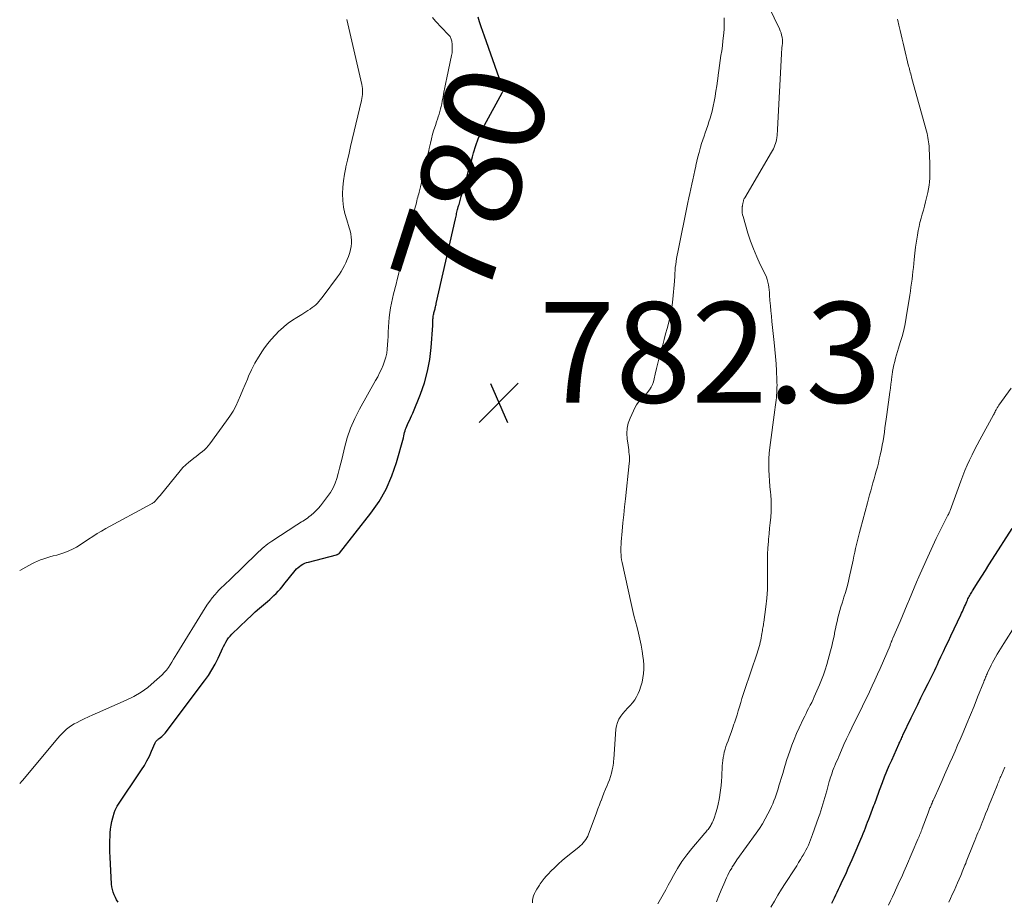
# Model space of a CAD drawing. Units: feet. Extents: x 1905000 to 1910049, y 505000 to 510014.
# Drawn here: x 1905000 to 1905196, y 506780 to 506956 of the extents above; entities that cross this region are included whole.
import ezdxf
from ezdxf.enums import TextEntityAlignment as Align

# ---------------------------------------------------------------- set-up
doc = ezdxf.new("R2010")
doc.units = ezdxf.units.FT
doc.header["$LTSCALE"] = 100
doc.header["$MEASUREMENT"] = 0
for name, color, linetype, lineweight in [('CONTOUR INDEX', 32, 'Continuous', 25), ('CONTOUR INDEX LABEL', 7, 'Continuous', 15), ('CONTOUR INTERMEDIATE', 40, 'Continuous', 15), ('SPOT ELEVATION', 7, 'Continuous', 15)]:
    doc.layers.add(name, color=color, linetype=linetype, lineweight=lineweight)
doc.styles.add('slant', font='romans.shx', dxfattribs={"oblique": 14.999978})

# ---------------------------------------------------------------- blocks, each defined once
blk = doc.blocks.new('SPOT')
at = {"layer": 'SPOT ELEVATION', "lineweight": 25}
for p, q in [((-3.95, -3.95), (3.86, 3.85)), ((-1.67, 3.81), (1.74, -3.97))]:
    blk.add_line(p, q, dxfattribs=at)

msp = doc.modelspace()

# ---------------------------------------------------------------- linework, layer by layer
at = {"layer": 'CONTOUR INDEX', "flags": 128}
for points, elevation in [([(1905019.6, 506780.33), (1905019.29, 506780.79), (1905019.03, 506781.27), (1905018.79, 506781.77), (1905018.6, 506782.3), (1905018.45, 506782.83), (1905018.35, 506783.37), (1905018.29, 506783.92), (1905017.97, 506789.24), (1905017.92, 506790.31), (1905017.9, 506791.37), (1905017.92, 506792.44), (1905017.97, 506793.51), (1905018.01, 506794.11), (1905018.08, 506794.87), (1905018.18, 506795.63), (1905018.34, 506796.37), (1905018.53, 506797.12), (1905018.86, 506798.3), (1905018.91, 506798.45), (1905018.97, 506798.59), (1905019.03, 506798.73), (1905019.1, 506798.86), (1905019.18, 506799), (1905019.26, 506799.13), (1905019.34, 506799.26), (1905019.42, 506799.39), (1905024.25, 506806.64), (1905024.8, 506807.53), (1905025.32, 506808.44), (1905025.79, 506809.37), (1905026.23, 506810.33), (1905026.92, 506811.98), (1905026.99, 506812.12), (1905027.07, 506812.24), (1905027.17, 506812.36), (1905027.28, 506812.47), (1905027.4, 506812.57), (1905027.52, 506812.67), (1905027.64, 506812.77), (1905027.77, 506812.86), (1905028.02, 506813.06), (1905028.27, 506813.26), (1905028.5, 506813.47), (1905028.71, 506813.7), (1905028.91, 506813.94), (1905036.78, 506824.32), (1905037.54, 506825.39), (1905038.24, 506826.49), (1905038.87, 506827.63), (1905039.45, 506828.81), (1905040.12, 506830.31), (1905040.33, 506830.75), (1905040.55, 506831.19), (1905040.78, 506831.63), (1905041.02, 506832.05), (1905041.28, 506832.47), (1905041.56, 506832.86), (1905041.88, 506833.23), (1905042.21, 506833.58), (1905045.27, 506836.53), (1905046.07, 506837.28), (1905046.87, 506838.02), (1905047.69, 506838.75), (1905048.51, 506839.46), (1905049.29, 506840.12), (1905049.73, 506840.5), (1905050.16, 506840.9), (1905050.58, 506841.3), (1905051, 506841.72), (1905051.4, 506842.15), (1905051.79, 506842.58), (1905052.18, 506843.02), (1905052.55, 506843.47), (1905054.83, 506846.27), (1905055.09, 506846.57), (1905055.37, 506846.85), (1905055.68, 506847.1), (1905056, 506847.33), (1905056.34, 506847.53), (1905056.7, 506847.71), (1905057.07, 506847.85), (1905057.45, 506847.96), (1905063.05, 506849.4), (1905063.13, 506849.42), (1905063.21, 506849.45), (1905063.3, 506849.49), (1905063.38, 506849.52), (1905063.45, 506849.57), (1905063.52, 506849.62), (1905063.58, 506849.68), (1905063.64, 506849.74), (1905069.86, 506857.66), (1905071.49, 506860.01), (1905072.92, 506862.46), (1905074.05, 506865.07), (1905074.97, 506867.77), (1905076.33, 506872.68), (1905076.42, 506873.02), (1905076.5, 506873.35), (1905076.58, 506873.68), (1905076.66, 506874.02), (1905076.75, 506874.35), (1905076.85, 506874.67), (1905076.98, 506874.99), (1905077.13, 506875.3), (1905077.29, 506875.62), (1905077.53, 506876.09), (1905077.76, 506876.57), (1905077.97, 506877.05), (1905078.18, 506877.53), (1905079.7, 506881.32), (1905080.5, 506883.59), (1905081.15, 506885.9), (1905081.57, 506888.25), (1905081.85, 506890.64), (1905082.16, 506894.98), (1905082.17, 506895.23), (1905082.18, 506895.48), (1905082.19, 506895.73), (1905082.2, 506895.97), (1905082.2, 506896.06), (1905082.21, 506896.26), (1905082.23, 506896.47), (1905082.25, 506896.67), (1905082.28, 506896.87), (1905082.32, 506897.08), (1905082.37, 506897.28), (1905082.41, 506897.48), (1905082.46, 506897.68), (1905082.52, 506897.89), (1905082.57, 506898.1), (1905082.62, 506898.3), (1905082.67, 506898.51), (1905082.72, 506898.73), (1905082.77, 506898.94), (1905082.82, 506899.15), (1905082.87, 506899.36), (1905086.68, 506916.22), (1905086.74, 506916.48), (1905086.8, 506916.73), (1905086.86, 506916.99), (1905086.92, 506917.25), (1905086.98, 506917.51), (1905087.05, 506917.76), (1905087.11, 506918.02), (1905087.17, 506918.28), (1905087.24, 506918.55), (1905087.31, 506918.81), (1905087.39, 506919.07), (1905087.46, 506919.33), (1905087.85, 506920.65), (1905088.12, 506921.57), (1905088.38, 506922.49), (1905088.65, 506923.41), (1905088.91, 506924.33), (1905088.95, 506924.5), (1905089.24, 506925.51), (1905089.52, 506926.51), (1905089.79, 506927.52), (1905090.07, 506928.53), (1905090.29, 506929.35), (1905090.72, 506930.75), (1905091.21, 506932.13), (1905091.8, 506933.47), (1905092.45, 506934.79), (1905095.95, 506941.26), (1905096.01, 506941.38), (1905096.08, 506941.5), (1905096.15, 506941.61), (1905096.23, 506941.73), (1905096.35, 506941.92), (1905096.36, 506941.94), (1905096.37, 506941.96), (1905096.37, 506941.98), (1905096.38, 506942.01), (1905096.38, 506942.1), (1905096.38, 506942.13), (1905096.37, 506942.15), (1905096.37, 506942.17), (1905096.36, 506942.19), (1905096.02, 506942.83), (1905095.84, 506943.18), (1905095.68, 506943.53), (1905095.53, 506943.89), (1905095.39, 506944.25), (1905092.43, 506952.52), (1905092.1, 506953.46), (1905091.79, 506954.4), (1905091.48, 506955.34), (1905091.19, 506956.29)], 780), ([(1905161.55, 506780.1), (1905161.83, 506780.65), (1905162.1, 506781.21), (1905162.38, 506781.77), (1905162.64, 506782.33), (1905162.91, 506782.89), (1905163.17, 506783.46), (1905163.43, 506784.02), (1905164.44, 506786.22), (1905164.83, 506787.09), (1905165.22, 506787.96), (1905165.6, 506788.83), (1905165.98, 506789.71), (1905167.34, 506792.87), (1905167.57, 506793.43), (1905167.8, 506793.99), (1905168.02, 506794.55), (1905168.24, 506795.12), (1905168.46, 506795.68), (1905168.67, 506796.25), (1905168.89, 506796.82), (1905169.11, 506797.38), (1905169.94, 506799.56), (1905170.08, 506799.94), (1905170.22, 506800.31), (1905170.37, 506800.69), (1905170.5, 506801.07), (1905170.64, 506801.45), (1905170.78, 506801.82), (1905170.92, 506802.2), (1905171.06, 506802.58), (1905171.62, 506804.1), (1905172.05, 506805.23), (1905172.5, 506806.36), (1905172.97, 506807.48), (1905173.46, 506808.59), (1905174.88, 506811.75), (1905174.97, 506811.94), (1905175.05, 506812.12), (1905175.14, 506812.31), (1905175.23, 506812.5), (1905175.27, 506812.59), (1905175.38, 506812.82), (1905175.49, 506813.06), (1905175.6, 506813.29), (1905175.71, 506813.52), (1905177.36, 506817), (1905177.99, 506818.32), (1905178.63, 506819.64), (1905179.28, 506820.95), (1905179.94, 506822.26), (1905180.73, 506823.81), (1905181, 506824.34), (1905181.26, 506824.88), (1905181.53, 506825.41), (1905181.79, 506825.95), (1905182.04, 506826.48), (1905182.3, 506827.02), (1905182.55, 506827.56), (1905182.8, 506828.1), (1905183.27, 506829.12), (1905183.75, 506830.16), (1905184.23, 506831.21), (1905184.73, 506832.25), (1905185.22, 506833.29), (1905187.21, 506837.45), (1905187.37, 506837.78), (1905187.52, 506838.12), (1905187.67, 506838.45), (1905187.82, 506838.79), (1905187.97, 506839.12), (1905188.12, 506839.46), (1905188.27, 506839.8), (1905188.42, 506840.14), (1905188.52, 506840.39), (1905188.63, 506840.62), (1905188.74, 506840.86), (1905188.86, 506841.09), (1905188.98, 506841.32), (1905189.11, 506841.54), (1905189.24, 506841.77), (1905189.38, 506841.99), (1905189.51, 506842.21), (1905190.66, 506844.01), (1905191.38, 506845.14), (1905192.1, 506846.26), (1905192.81, 506847.38), (1905193.53, 506848.5), (1905197.43, 506854.61)], 800)]:
    msp.add_lwpolyline(points, dxfattribs=dict(at, elevation=elevation))
at = {"layer": 'CONTOUR INTERMEDIATE', "flags": 128}
for points, elevation in [([(1905126.93, 506780), (1905127.48, 506780.91), (1905127.99, 506781.84), (1905128.51, 506782.77), (1905129.01, 506783.71), (1905129.52, 506784.64), (1905130.05, 506785.64), (1905130.87, 506787.05), (1905131.74, 506788.42), (1905132.7, 506789.73), (1905133.71, 506791.01), (1905136.32, 506794.07), (1905136.47, 506794.25), (1905136.63, 506794.43), (1905136.78, 506794.62), (1905136.93, 506794.8), (1905137.08, 506794.99), (1905137.22, 506795.18), (1905137.35, 506795.38), (1905137.47, 506795.59), (1905137.58, 506795.78), (1905137.74, 506796.08), (1905137.88, 506796.39), (1905138.01, 506796.71), (1905138.13, 506797.04), (1905138.47, 506798.1), (1905138.72, 506798.97), (1905138.95, 506799.84), (1905139.13, 506800.73), (1905139.28, 506801.62), (1905139.29, 506801.65), (1905139.41, 506802.57), (1905139.51, 506803.49), (1905139.59, 506804.4), (1905139.65, 506805.32), (1905139.76, 506807.4), (1905139.8, 506807.96), (1905139.86, 506808.52), (1905139.94, 506809.08), (1905140.04, 506809.63), (1905140.16, 506810.18), (1905140.31, 506810.72), (1905140.48, 506811.26), (1905140.67, 506811.79), (1905140.9, 506812.38), (1905141.21, 506813.2), (1905141.52, 506814.03), (1905141.81, 506814.86), (1905142.09, 506815.69), (1905142.18, 506815.95), (1905142.44, 506816.75), (1905142.7, 506817.56), (1905142.95, 506818.37), (1905143.19, 506819.18), (1905143.43, 506820), (1905143.68, 506820.81), (1905143.94, 506821.61), (1905144.2, 506822.42), (1905146.7, 506829.85), (1905146.83, 506830.28), (1905146.96, 506830.7), (1905147.09, 506831.13), (1905147.2, 506831.56), (1905147.31, 506831.99), (1905147.41, 506832.42), (1905147.49, 506832.86), (1905147.57, 506833.29), (1905147.64, 506833.74), (1905147.68, 506834.02), (1905147.73, 506834.31), (1905147.78, 506834.59), (1905147.84, 506834.87), (1905147.89, 506835.15), (1905147.95, 506835.44), (1905147.99, 506835.72), (1905148.03, 506836), (1905148.42, 506839.04), (1905148.6, 506840.77), (1905148.73, 506842.5), (1905148.78, 506844.23), (1905148.78, 506845.97), (1905148.76, 506846.83), (1905148.75, 506848.14), (1905148.77, 506849.45), (1905148.84, 506850.76), (1905148.93, 506852.07), (1905148.96, 506852.47), (1905149.06, 506853.57), (1905149.16, 506854.68), (1905149.27, 506855.78), (1905149.39, 506856.89), (1905149.48, 506857.99), (1905149.51, 506859.09), (1905149.48, 506860.2), (1905149.39, 506861.3), (1905149.33, 506861.88), (1905149.22, 506862.98), (1905149.13, 506864.09), (1905149.06, 506865.19), (1905149.01, 506866.29), (1905149.01, 506867.4), (1905149.04, 506868.5), (1905149.12, 506869.6), (1905149.24, 506870.7), (1905150.24, 506878.25), (1905150.3, 506878.73), (1905150.36, 506879.21), (1905150.42, 506879.69), (1905150.47, 506880.17), (1905150.52, 506880.65), (1905150.56, 506881.13), (1905150.59, 506881.61), (1905150.62, 506882.1), (1905150.62, 506882.13), (1905150.64, 506882.63), (1905150.65, 506883.13), (1905150.64, 506883.63), (1905150.62, 506884.14), (1905150.54, 506885.97), (1905150.46, 506887.38), (1905150.36, 506888.8), (1905150.24, 506890.21), (1905150.09, 506891.62), (1905149.63, 506895.78), (1905149.52, 506896.83), (1905149.41, 506897.87), (1905149.33, 506898.92), (1905149.25, 506899.97), (1905149.18, 506901.02), (1905149.14, 506901.54), (1905149.09, 506902.06), (1905149.02, 506902.58), (1905148.95, 506903.1), (1905148.85, 506903.61), (1905148.71, 506904.11), (1905148.54, 506904.6), (1905148.33, 506905.07), (1905147.31, 506907.14), (1905146.61, 506908.66), (1905145.96, 506910.2), (1905145.39, 506911.78), (1905144.87, 506913.37), (1905143.89, 506916.64), (1905143.81, 506917), (1905143.74, 506917.37), (1905143.72, 506917.74), (1905143.72, 506918.11), (1905143.75, 506918.62), (1905143.76, 506918.74), (1905143.77, 506918.86), (1905143.79, 506918.98), (1905143.82, 506919.09), (1905143.84, 506919.21), (1905143.87, 506919.33), (1905143.89, 506919.45), (1905143.92, 506919.57), (1905143.92, 506919.59), (1905143.95, 506919.7), (1905143.98, 506919.8), (1905144.01, 506919.91), (1905144.04, 506920.01), (1905144.08, 506920.11), (1905144.13, 506920.21), (1905144.18, 506920.3), (1905144.23, 506920.4), (1905149.58, 506929.46), (1905149.76, 506929.79), (1905149.93, 506930.13), (1905150.09, 506930.47), (1905150.23, 506930.83), (1905150.36, 506931.19), (1905150.46, 506931.55), (1905150.54, 506931.92), (1905150.6, 506932.3), (1905150.61, 506932.34), (1905150.65, 506932.74), (1905150.69, 506933.14), (1905150.73, 506933.54), (1905150.75, 506933.94), (1905151.53, 506949), (1905151.56, 506949.41), (1905151.59, 506949.82), (1905151.63, 506950.22), (1905151.68, 506950.63), (1905151.72, 506951.04), (1905151.73, 506951.44), (1905151.71, 506951.85), (1905151.67, 506952.25), (1905151.66, 506952.31), (1905151.57, 506952.74), (1905151.46, 506953.17), (1905151.31, 506953.58), (1905151.14, 506953.98), (1905149.04, 506958.35)], 788), ([(1905000, 506803.94), (1905000.48, 506804.42), (1905000.53, 506804.48), (1905000.58, 506804.54), (1905000.63, 506804.59), (1905000.68, 506804.65), (1905000.73, 506804.71), (1905000.78, 506804.77), (1905000.83, 506804.83), (1905000.88, 506804.89), (1905007.6, 506812.93), (1905008.01, 506813.4), (1905008.44, 506813.85), (1905008.88, 506814.29), (1905009.34, 506814.7), (1905009.83, 506815.09), (1905010.33, 506815.45), (1905010.86, 506815.77), (1905011.4, 506816.07), (1905012, 506816.35), (1905012.85, 506816.76), (1905013.72, 506817.17), (1905014.58, 506817.56), (1905015.45, 506817.95), (1905021.19, 506820.46), (1905022.7, 506821.21), (1905024.14, 506822.06), (1905025.49, 506823.04), (1905026.78, 506824.11), (1905028.32, 506825.53), (1905028.77, 506825.98), (1905029.19, 506826.46), (1905029.57, 506826.97), (1905029.92, 506827.51), (1905030.25, 506828.06), (1905030.58, 506828.62), (1905030.91, 506829.17), (1905031.25, 506829.72), (1905036.91, 506838.88), (1905037.34, 506839.55), (1905037.8, 506840.2), (1905038.29, 506840.83), (1905038.81, 506841.45), (1905039.27, 506841.97), (1905039.58, 506842.3), (1905039.89, 506842.63), (1905040.21, 506842.94), (1905040.54, 506843.25), (1905040.88, 506843.55), (1905041.21, 506843.86), (1905041.54, 506844.17), (1905041.87, 506844.48), (1905047.16, 506849.62), (1905047.52, 506849.96), (1905047.88, 506850.3), (1905048.24, 506850.63), (1905048.61, 506850.95), (1905048.99, 506851.27), (1905049.37, 506851.57), (1905049.77, 506851.86), (1905050.18, 506852.13), (1905055.14, 506855.35), (1905055.44, 506855.54), (1905055.74, 506855.73), (1905056.04, 506855.92), (1905056.35, 506856.1), (1905056.65, 506856.29), (1905056.95, 506856.49), (1905057.23, 506856.7), (1905057.52, 506856.91), (1905057.99, 506857.29), (1905058.49, 506857.72), (1905058.96, 506858.17), (1905059.41, 506858.65), (1905059.83, 506859.16), (1905061.25, 506860.97), (1905061.83, 506861.81), (1905062.34, 506862.69), (1905062.75, 506863.62), (1905063.09, 506864.59), (1905063.37, 506865.59), (1905063.64, 506866.59), (1905063.89, 506867.59), (1905064.13, 506868.6), (1905064.61, 506870.64), (1905065.16, 506872.63), (1905065.82, 506874.58), (1905066.65, 506876.47), (1905067.58, 506878.32), (1905070.81, 506884.07), (1905071.21, 506884.81), (1905071.59, 506885.56), (1905071.96, 506886.32), (1905072.31, 506887.08), (1905072.6, 506887.87), (1905072.85, 506888.66), (1905073.01, 506889.48), (1905073.13, 506890.31), (1905073.19, 506891.14), (1905073.25, 506891.98), (1905073.29, 506892.82), (1905073.33, 506893.66), (1905073.37, 506894.7), (1905073.42, 506895.66), (1905073.51, 506896.61), (1905073.63, 506897.55), (1905073.78, 506898.49), (1905073.97, 506899.43), (1905074.16, 506900.36), (1905074.38, 506901.29), (1905074.61, 506902.22), (1905074.62, 506902.26), (1905074.86, 506903.21), (1905075.11, 506904.16), (1905075.35, 506905.11), (1905075.58, 506906.06), (1905075.6, 506906.13), (1905075.84, 506907.08), (1905076.07, 506908.02), (1905076.3, 506908.96), (1905076.53, 506909.9), (1905076.76, 506910.85), (1905076.99, 506911.79), (1905077.23, 506912.73), (1905077.46, 506913.67), (1905077.7, 506914.64), (1905077.94, 506915.58), (1905078.18, 506916.53), (1905078.43, 506917.48), (1905078.75, 506918.74), (1905078.84, 506919.09), (1905078.92, 506919.44), (1905079.01, 506919.79), (1905079.1, 506920.14), (1905079.19, 506920.49), (1905079.28, 506920.83), (1905079.37, 506921.18), (1905079.46, 506921.53), (1905079.72, 506922.58), (1905079.94, 506923.45), (1905080.16, 506924.32), (1905080.37, 506925.2), (1905080.57, 506926.08), (1905080.81, 506927.16), (1905080.9, 506927.53), (1905080.98, 506927.91), (1905081.06, 506928.29), (1905081.13, 506928.67), (1905081.21, 506929.05), (1905081.29, 506929.43), (1905081.37, 506929.81), (1905081.45, 506930.19), (1905081.69, 506931.23), (1905081.91, 506932.12), (1905082.15, 506933.01), (1905082.41, 506933.88), (1905082.69, 506934.76), (1905082.93, 506935.48), (1905083.1, 506935.99), (1905083.26, 506936.5), (1905083.42, 506937.01), (1905083.58, 506937.52), (1905083.72, 506938.04), (1905083.85, 506938.55), (1905083.96, 506939.08), (1905084.06, 506939.6), (1905084.21, 506940.44), (1905084.38, 506941.39), (1905084.55, 506942.34), (1905084.74, 506943.28), (1905084.94, 506944.22), (1905085.92, 506948.7), (1905086.01, 506949.23), (1905086.06, 506949.77), (1905086.06, 506950.3), (1905086.03, 506950.84), (1905085.95, 506951.54), (1905085.91, 506951.73), (1905085.86, 506951.91), (1905085.79, 506952.09), (1905085.71, 506952.26), (1905085.61, 506952.42), (1905085.5, 506952.58), (1905085.38, 506952.73), (1905085.25, 506952.87), (1905082.69, 506955.53), (1905082.1, 506956.24)], 776), ([(1905065.1, 506955.83), (1905068.04, 506942.91), (1905068.11, 506942.52), (1905068.17, 506942.12), (1905068.19, 506941.72), (1905068.2, 506941.32), (1905068.18, 506940.92), (1905068.14, 506940.52), (1905068.07, 506940.13), (1905067.99, 506939.73), (1905066.15, 506931.97), (1905065.83, 506930.61), (1905065.51, 506929.24), (1905065.2, 506927.88), (1905064.88, 506926.52), (1905064.85, 506926.38), (1905064.6, 506925.08), (1905064.4, 506923.78), (1905064.29, 506922.46), (1905064.23, 506921.14), (1905064.29, 506919.82), (1905064.42, 506918.52), (1905064.69, 506917.24), (1905065.05, 506915.97), (1905065.57, 506914.4), (1905065.75, 506913.8), (1905065.88, 506913.19), (1905065.97, 506912.58), (1905066.01, 506911.96), (1905066, 506911.33), (1905065.95, 506910.72), (1905065.83, 506910.11), (1905065.67, 506909.51), (1905065.62, 506909.33), (1905065.4, 506908.71), (1905065.17, 506908.09), (1905064.9, 506907.48), (1905064.62, 506906.89), (1905064.31, 506906.3), (1905063.97, 506905.73), (1905063.61, 506905.18), (1905063.23, 506904.64), (1905060.39, 506900.85), (1905060.11, 506900.49), (1905059.82, 506900.13), (1905059.52, 506899.79), (1905059.21, 506899.45), (1905058.89, 506899.12), (1905058.55, 506898.82), (1905058.19, 506898.54), (1905057.82, 506898.27), (1905057.77, 506898.24), (1905057.35, 506897.97), (1905056.94, 506897.71), (1905056.52, 506897.45), (1905056.11, 506897.19), (1905055.15, 506896.6), (1905054.27, 506896.03), (1905053.41, 506895.42), (1905052.59, 506894.76), (1905051.8, 506894.07), (1905051.63, 506893.91), (1905050.8, 506893.08), (1905050.01, 506892.23), (1905049.28, 506891.32), (1905048.58, 506890.38), (1905048.27, 506889.93), (1905047.49, 506888.72), (1905046.77, 506887.48), (1905046.12, 506886.19), (1905045.52, 506884.88), (1905045.29, 506884.32), (1905044.84, 506883.24), (1905044.39, 506882.17), (1905043.93, 506881.1), (1905043.47, 506880.03), (1905042.98, 506878.98), (1905042.44, 506877.95), (1905041.83, 506876.97), (1905041.17, 506876.01), (1905037.83, 506871.49), (1905037.49, 506871.07), (1905037.14, 506870.67), (1905036.75, 506870.29), (1905036.35, 506869.93), (1905035.93, 506869.58), (1905035.51, 506869.24), (1905035.08, 506868.91), (1905034.65, 506868.59), (1905034.24, 506868.29), (1905033.62, 506867.8), (1905033.03, 506867.28), (1905032.48, 506866.72), (1905031.95, 506866.12), (1905027.92, 506861.2), (1905027.74, 506860.99), (1905027.57, 506860.78), (1905027.4, 506860.57), (1905027.22, 506860.36), (1905027.04, 506860.15), (1905026.95, 506860.05), (1905026.86, 506859.96), (1905026.76, 506859.88), (1905026.66, 506859.8), (1905026.55, 506859.73), (1905026.44, 506859.66), (1905026.33, 506859.6), (1905026.22, 506859.53), (1905017.15, 506854.62), (1905016.27, 506854.12), (1905015.4, 506853.6), (1905014.54, 506853.05), (1905013.7, 506852.48), (1905013.42, 506852.28), (1905012.72, 506851.81), (1905012, 506851.36), (1905011.27, 506850.94), (1905010.53, 506850.54), (1905009.77, 506850.18), (1905008.99, 506849.86), (1905008.2, 506849.59), (1905007.39, 506849.35), (1905006.64, 506849.16), (1905006.02, 506848.99), (1905005.4, 506848.81), (1905004.78, 506848.6), (1905004.17, 506848.38), (1905003.57, 506848.14), (1905002.97, 506847.88), (1905002.39, 506847.59), (1905001.82, 506847.29), (1905000, 506846.27)], 776), ([(1905101.98, 506780.16), (1905102.01, 506780.65), (1905102.08, 506781.12), (1905102.22, 506781.58), (1905102.4, 506782.03), (1905102.62, 506782.47), (1905102.86, 506782.9), (1905103.11, 506783.32), (1905103.37, 506783.73), (1905103.54, 506783.99), (1905103.92, 506784.51), (1905104.31, 506785.02), (1905104.73, 506785.51), (1905105.17, 506785.98), (1905105.69, 506786.52), (1905106.42, 506787.23), (1905107.17, 506787.93), (1905107.93, 506788.6), (1905108.72, 506789.26), (1905111.21, 506791.27), (1905111.52, 506791.54), (1905111.82, 506791.82), (1905112.1, 506792.12), (1905112.37, 506792.43), (1905112.61, 506792.77), (1905112.83, 506793.11), (1905113.01, 506793.48), (1905113.17, 506793.86), (1905114.45, 506797.33), (1905114.74, 506798.11), (1905115.03, 506798.89), (1905115.33, 506799.67), (1905115.62, 506800.45), (1905115.64, 506800.49), (1905115.93, 506801.25), (1905116.23, 506802.01), (1905116.54, 506802.76), (1905116.85, 506803.52), (1905117.07, 506804.03), (1905117.31, 506804.66), (1905117.53, 506805.3), (1905117.71, 506805.95), (1905117.86, 506806.61), (1905117.97, 506807.16), (1905118.04, 506807.55), (1905118.1, 506807.94), (1905118.15, 506808.33), (1905118.18, 506808.73), (1905118.62, 506814.69), (1905118.73, 506815.38), (1905118.91, 506816.05), (1905119.2, 506816.68), (1905119.57, 506817.28), (1905120, 506817.85), (1905120.46, 506818.4), (1905120.94, 506818.93), (1905121.44, 506819.44), (1905121.93, 506819.98), (1905122.37, 506820.54), (1905122.72, 506821.15), (1905123.03, 506821.79), (1905123.28, 506822.43), (1905123.57, 506823.24), (1905123.81, 506824.07), (1905123.97, 506824.91), (1905124.09, 506825.77), (1905124.14, 506826.63), (1905124.14, 506827.5), (1905124.08, 506828.36), (1905123.98, 506829.22), (1905123.83, 506830.21), (1905123.62, 506831.41), (1905123.38, 506832.6), (1905123.1, 506833.79), (1905122.8, 506834.96), (1905122.48, 506836.14), (1905122.17, 506837.32), (1905121.89, 506838.5), (1905121.62, 506839.69), (1905119.83, 506847.89), (1905119.74, 506848.39), (1905119.66, 506848.89), (1905119.62, 506849.4), (1905119.59, 506849.91), (1905119.58, 506850.42), (1905119.59, 506850.93), (1905119.62, 506851.44), (1905119.66, 506851.95), (1905119.86, 506854.12), (1905120.01, 506855.72), (1905120.17, 506857.32), (1905120.33, 506858.91), (1905120.5, 506860.5), (1905121.25, 506867.57), (1905121.28, 506868.02), (1905121.29, 506868.47), (1905121.28, 506868.92), (1905121.25, 506869.37), (1905121.2, 506869.82), (1905121.15, 506870.26), (1905121.09, 506870.71), (1905121.02, 506871.16), (1905120.82, 506872.44), (1905120.76, 506873.51), (1905120.82, 506874.56), (1905121.06, 506875.58), (1905121.43, 506876.59), (1905122.45, 506878.73), (1905122.72, 506879.21), (1905123.02, 506879.66), (1905123.37, 506880.08), (1905123.75, 506880.47), (1905124.15, 506880.85), (1905124.53, 506881.25), (1905124.88, 506881.67), (1905125.21, 506882.11), (1905125.28, 506882.2), (1905125.6, 506882.72), (1905125.87, 506883.25), (1905126.08, 506883.81), (1905126.24, 506884.39), (1905126.44, 506885.34), (1905126.68, 506886.41), (1905126.93, 506887.48), (1905127.2, 506888.54), (1905127.48, 506889.6), (1905127.61, 506890.06), (1905127.91, 506891.14), (1905128.2, 506892.22), (1905128.49, 506893.31), (1905128.78, 506894.39), (1905129.04, 506895.36), (1905129.19, 506895.96), (1905129.34, 506896.57), (1905129.46, 506897.17), (1905129.58, 506897.78), (1905129.69, 506898.39), (1905129.78, 506899), (1905129.86, 506899.62), (1905129.92, 506900.24), (1905130.26, 506903.82), (1905130.28, 506904.15), (1905130.31, 506904.49), (1905130.32, 506904.82), (1905130.33, 506905.16), (1905130.34, 506905.49), (1905130.36, 506905.83), (1905130.39, 506906.16), (1905130.42, 506906.5), (1905130.49, 506907.09), (1905130.57, 506907.71), (1905130.66, 506908.34), (1905130.77, 506908.96), (1905130.89, 506909.58), (1905132.93, 506919.44), (1905133.12, 506920.34), (1905133.31, 506921.25), (1905133.51, 506922.16), (1905133.71, 506923.06), (1905133.91, 506923.97), (1905134.11, 506924.87), (1905134.31, 506925.78), (1905134.5, 506926.69), (1905134.52, 506926.79), (1905134.71, 506927.65), (1905134.92, 506928.5), (1905135.14, 506929.36), (1905135.37, 506930.2), (1905135.44, 506930.44), (1905135.65, 506931.16), (1905135.88, 506931.89), (1905136.13, 506932.61), (1905136.39, 506933.32), (1905136.64, 506934.03), (1905136.89, 506934.75), (1905137.12, 506935.47), (1905137.34, 506936.2), (1905137.47, 506936.65), (1905137.73, 506937.61), (1905137.96, 506938.57), (1905138.16, 506939.54), (1905138.34, 506940.52), (1905138.35, 506940.58), (1905138.51, 506941.6), (1905138.66, 506942.61), (1905138.8, 506943.63), (1905138.93, 506944.65), (1905138.94, 506944.74), (1905139.06, 506945.72), (1905139.2, 506946.7), (1905139.34, 506947.68), (1905139.5, 506948.65), (1905139.65, 506949.63), (1905139.78, 506950.61), (1905139.9, 506951.59), (1905140, 506952.57), (1905140.11, 506953.87), (1905140.14, 506954.25), (1905140.16, 506954.63), (1905140.17, 506955.01), (1905140.16, 506955.38), (1905140.16, 506955.76), (1905140.17, 506956.14)], 784), ([(1905138.58, 506780.41), (1905139.07, 506781.56), (1905139.57, 506782.71), (1905140.07, 506783.87), (1905140.62, 506785.16), (1905140.85, 506785.66), (1905141.09, 506786.15), (1905141.35, 506786.63), (1905141.63, 506787.11), (1905141.76, 506787.32), (1905141.98, 506787.68), (1905142.21, 506788.03), (1905142.45, 506788.38), (1905142.69, 506788.73), (1905146.52, 506794.05), (1905147.15, 506794.98), (1905147.75, 506795.92), (1905148.31, 506796.89), (1905148.83, 506797.87), (1905149.28, 506798.75), (1905149.55, 506799.32), (1905149.8, 506799.89), (1905150.04, 506800.47), (1905150.26, 506801.06), (1905150.46, 506801.65), (1905150.66, 506802.25), (1905150.85, 506802.85), (1905151.04, 506803.45), (1905151.74, 506805.72), (1905151.85, 506806.08), (1905151.96, 506806.45), (1905152.07, 506806.82), (1905152.17, 506807.19), (1905152.27, 506807.56), (1905152.38, 506807.93), (1905152.5, 506808.3), (1905152.61, 506808.66), (1905153.17, 506810.33), (1905153.59, 506811.52), (1905154.04, 506812.7), (1905154.53, 506813.86), (1905155.05, 506815.01), (1905155.92, 506816.83), (1905156.17, 506817.34), (1905156.42, 506817.85), (1905156.68, 506818.35), (1905156.94, 506818.85), (1905156.99, 506818.94), (1905157.27, 506819.49), (1905157.55, 506820.04), (1905157.82, 506820.59), (1905158.07, 506821.16), (1905159.12, 506823.54), (1905159.53, 506824.53), (1905159.91, 506825.53), (1905160.24, 506826.55), (1905160.55, 506827.57), (1905161.28, 506830.28), (1905161.54, 506831.25), (1905161.77, 506832.22), (1905161.99, 506833.2), (1905162.18, 506834.19), (1905162.28, 506834.69), (1905162.43, 506835.42), (1905162.59, 506836.15), (1905162.77, 506836.88), (1905162.96, 506837.6), (1905163.16, 506838.32), (1905163.37, 506839.04), (1905163.59, 506839.76), (1905163.82, 506840.47), (1905163.97, 506840.94), (1905164.27, 506841.9), (1905164.54, 506842.85), (1905164.78, 506843.82), (1905165.01, 506844.79), (1905165.77, 506848.31), (1905165.94, 506849.1), (1905166.12, 506849.89), (1905166.29, 506850.67), (1905166.47, 506851.46), (1905166.66, 506852.24), (1905166.85, 506853.02), (1905167.05, 506853.8), (1905167.25, 506854.58), (1905168.65, 506859.75), (1905168.87, 506860.54), (1905169.08, 506861.33), (1905169.3, 506862.12), (1905169.52, 506862.91), (1905169.52, 506862.93), (1905169.74, 506863.71), (1905169.96, 506864.49), (1905170.18, 506865.27), (1905170.4, 506866.05), (1905170.61, 506866.83), (1905170.82, 506867.61), (1905171, 506868.4), (1905171.17, 506869.19), (1905171.41, 506870.35), (1905171.58, 506871.21), (1905171.74, 506872.07), (1905171.88, 506872.93), (1905172.01, 506873.79), (1905172.13, 506874.66), (1905172.25, 506875.52), (1905172.37, 506876.39), (1905172.49, 506877.26), (1905173.09, 506881.75), (1905173.2, 506882.55), (1905173.31, 506883.35), (1905173.41, 506884.14), (1905173.51, 506884.94), (1905173.55, 506885.18), (1905173.65, 506885.85), (1905173.76, 506886.52), (1905173.91, 506887.18), (1905174.07, 506887.84), (1905174.25, 506888.5), (1905174.43, 506889.16), (1905174.63, 506889.81), (1905174.82, 506890.46), (1905175.18, 506891.6), (1905175.53, 506892.82), (1905175.85, 506894.06), (1905176.11, 506895.3), (1905176.34, 506896.56), (1905177.06, 506901.05), (1905177.18, 506901.83), (1905177.3, 506902.61), (1905177.4, 506903.39), (1905177.51, 506904.17), (1905177.6, 506904.95), (1905177.69, 506905.73), (1905177.78, 506906.52), (1905177.86, 506907.3), (1905177.94, 506908.14), (1905178.07, 506909.34), (1905178.22, 506910.54), (1905178.4, 506911.74), (1905178.59, 506912.93), (1905178.75, 506913.86), (1905178.91, 506914.68), (1905179.09, 506915.5), (1905179.3, 506916.32), (1905179.54, 506917.12), (1905179.79, 506917.93), (1905180.02, 506918.74), (1905180.22, 506919.55), (1905180.41, 506920.37), (1905180.64, 506921.44), (1905180.78, 506922.15), (1905180.89, 506922.86), (1905180.97, 506923.58), (1905181.03, 506924.3), (1905181.06, 506925.02), (1905181.07, 506925.75), (1905181.06, 506926.47), (1905181.04, 506927.19), (1905180.92, 506930.22), (1905180.89, 506930.65), (1905180.86, 506931.08), (1905180.81, 506931.51), (1905180.75, 506931.93), (1905180.68, 506932.35), (1905180.59, 506932.77), (1905180.5, 506933.19), (1905180.39, 506933.61), (1905177.5, 506944.09), (1905177.41, 506944.4), (1905177.33, 506944.71), (1905177.24, 506945.02), (1905177.15, 506945.33), (1905177.07, 506945.64), (1905176.99, 506945.95), (1905176.91, 506946.27), (1905176.83, 506946.58), (1905175.94, 506950.26), (1905175.74, 506951.1), (1905175.54, 506951.94), (1905175.34, 506952.78), (1905175.15, 506953.63), (1905174.89, 506954.73), (1905174.82, 506955.02), (1905174.75, 506955.31), (1905174.68, 506955.6), (1905174.61, 506955.88)], 792), ([(1905149.45, 506779.35), (1905150.14, 506780.55), (1905150.83, 506781.74), (1905151.55, 506782.9), (1905152.28, 506784.06), (1905154.17, 506786.98), (1905154.56, 506787.58), (1905154.94, 506788.19), (1905155.31, 506788.79), (1905155.68, 506789.4), (1905155.82, 506789.64), (1905156.11, 506790.14), (1905156.38, 506790.64), (1905156.64, 506791.16), (1905156.88, 506791.68), (1905157.11, 506792.2), (1905157.32, 506792.74), (1905157.53, 506793.27), (1905157.73, 506793.81), (1905158.92, 506797.18), (1905159.14, 506797.84), (1905159.36, 506798.49), (1905159.57, 506799.15), (1905159.77, 506799.81), (1905159.97, 506800.48), (1905160.16, 506801.14), (1905160.35, 506801.81), (1905160.54, 506802.48), (1905161.04, 506804.29), (1905161.14, 506804.64), (1905161.24, 506804.99), (1905161.35, 506805.33), (1905161.47, 506805.67), (1905161.59, 506806.01), (1905161.71, 506806.35), (1905161.84, 506806.68), (1905161.97, 506807.02), (1905162.1, 506807.32), (1905162.3, 506807.81), (1905162.51, 506808.3), (1905162.72, 506808.78), (1905162.92, 506809.26), (1905163.48, 506810.54), (1905163.97, 506811.66), (1905164.47, 506812.78), (1905164.99, 506813.89), (1905165.53, 506814.99), (1905166.8, 506817.58), (1905167.36, 506818.72), (1905167.92, 506819.87), (1905168.49, 506821.02), (1905169.05, 506822.16), (1905169.6, 506823.31), (1905170.14, 506824.47), (1905170.66, 506825.64), (1905171.17, 506826.81), (1905173.13, 506831.39), (1905173.18, 506831.52), (1905173.24, 506831.66), (1905173.29, 506831.79), (1905173.34, 506831.93), (1905173.37, 506831.99), (1905173.41, 506832.1), (1905173.45, 506832.2), (1905173.49, 506832.3), (1905173.53, 506832.4), (1905173.57, 506832.51), (1905173.61, 506832.61), (1905173.65, 506832.71), (1905173.7, 506832.81), (1905175.13, 506836.16), (1905175.6, 506837.26), (1905176.06, 506838.37), (1905176.52, 506839.48), (1905176.98, 506840.6), (1905177.44, 506841.71), (1905177.91, 506842.82), (1905178.38, 506843.93), (1905178.86, 506845.03), (1905180.29, 506848.25), (1905180.95, 506849.73), (1905181.63, 506851.2), (1905182.33, 506852.66), (1905183.05, 506854.11), (1905184.36, 506856.72), (1905184.43, 506856.86), (1905184.5, 506857), (1905184.58, 506857.13), (1905184.65, 506857.27), (1905184.68, 506857.33), (1905184.74, 506857.43), (1905184.8, 506857.54), (1905184.86, 506857.65), (1905184.91, 506857.76), (1905184.96, 506857.87), (1905185.01, 506857.98), (1905185.06, 506858.1), (1905185.1, 506858.21), (1905187.22, 506864.03), (1905187.62, 506865.09), (1905188.04, 506866.14), (1905188.49, 506867.19), (1905188.95, 506868.22), (1905189.44, 506869.25), (1905189.94, 506870.27), (1905190.46, 506871.27), (1905191, 506872.28), (1905193.71, 506877.23), (1905193.82, 506877.43), (1905193.93, 506877.64), (1905194.04, 506877.85), (1905194.14, 506878.06), (1905194.24, 506878.25), (1905194.3, 506878.36), (1905194.36, 506878.48), (1905194.42, 506878.59), (1905194.49, 506878.7), (1905194.56, 506878.81), (1905194.63, 506878.91), (1905194.7, 506879.02), (1905194.77, 506879.13), (1905197.21, 506882.52)], 796), ([(1905172.82, 506779.72), (1905173.21, 506780.56), (1905173.6, 506781.39), (1905173.99, 506782.22), (1905174.2, 506782.68), (1905174.48, 506783.28), (1905174.76, 506783.89), (1905175.04, 506784.5), (1905175.32, 506785.11), (1905175.6, 506785.72), (1905175.87, 506786.33), (1905176.14, 506786.94), (1905176.41, 506787.56), (1905178.68, 506792.84), (1905178.79, 506793.11), (1905178.9, 506793.37), (1905179.02, 506793.64), (1905179.13, 506793.92), (1905179.23, 506794.19), (1905179.34, 506794.46), (1905179.44, 506794.73), (1905179.55, 506795), (1905180.71, 506798.11), (1905180.78, 506798.3), (1905180.85, 506798.49), (1905180.92, 506798.68), (1905181, 506798.87), (1905181.07, 506799.06), (1905181.15, 506799.24), (1905181.22, 506799.43), (1905181.3, 506799.62), (1905181.37, 506799.78), (1905181.49, 506800.04), (1905181.6, 506800.31), (1905181.72, 506800.57), (1905181.83, 506800.83), (1905182.95, 506803.34), (1905183.47, 506804.5), (1905183.99, 506805.67), (1905184.51, 506806.84), (1905185.03, 506808), (1905185.55, 506809.17), (1905186.06, 506810.34), (1905186.57, 506811.52), (1905187.07, 506812.69), (1905187.66, 506814.08), (1905188.4, 506815.82), (1905189.13, 506817.57), (1905189.84, 506819.32), (1905190.55, 506821.08), (1905191.77, 506824.14), (1905191.86, 506824.37), (1905191.96, 506824.6), (1905192.05, 506824.82), (1905192.14, 506825.05), (1905192.24, 506825.27), (1905192.34, 506825.5), (1905192.44, 506825.72), (1905192.54, 506825.94), (1905192.8, 506826.49), (1905193.03, 506826.98), (1905193.28, 506827.47), (1905193.53, 506827.96), (1905193.79, 506828.44), (1905194.46, 506829.64), (1905194.77, 506830.18), (1905195.09, 506830.72), (1905195.42, 506831.25), (1905195.75, 506831.77), (1905197.98, 506835.18)], 804), ([(1905184.8, 506780.3), (1905185.16, 506781.07), (1905185.51, 506781.84), (1905185.86, 506782.61), (1905186.21, 506783.39), (1905186.55, 506784.17), (1905187.19, 506785.65), (1905187.33, 506785.99), (1905187.48, 506786.33), (1905187.62, 506786.67), (1905187.76, 506787.01), (1905187.9, 506787.35), (1905188.04, 506787.69), (1905188.18, 506788.03), (1905188.31, 506788.37), (1905189.81, 506792.1), (1905190.01, 506792.61), (1905190.22, 506793.11), (1905190.42, 506793.62), (1905190.62, 506794.12), (1905190.83, 506794.62), (1905191.03, 506795.13), (1905191.24, 506795.63), (1905191.44, 506796.14), (1905191.77, 506796.95), (1905192.14, 506797.86), (1905192.51, 506798.77), (1905192.88, 506799.68), (1905193.25, 506800.59), (1905194.43, 506803.55), (1905194.54, 506803.81), (1905194.64, 506804.06), (1905194.75, 506804.32), (1905194.85, 506804.57), (1905194.96, 506804.82), (1905195.07, 506805.08), (1905195.18, 506805.33), (1905195.29, 506805.58), (1905195.98, 506807.14)], 808)]:
    msp.add_lwpolyline(points, dxfattribs=dict(at, elevation=elevation))

# ---------------------------------------------------------------- block references
at = {"layer": 'SPOT ELEVATION'}
msp.add_blockref('SPOT', (1905095.32, 506879.64, 782.26), dxfattribs=at)

# ---------------------------------------------------------------- texts
at = {"layer": 'CONTOUR INDEX LABEL', "style": 'slant', "oblique": 15}
msp.add_text('780', height=20, rotation=72.2709, dxfattribs=at).set_placement((1905089.78, 506923.65, 780), align=Align.MIDDLE_CENTER)
at = {"layer": 'SPOT ELEVATION', "style": 'slant', "oblique": 15}
msp.add_text('782.3', height=20, dxfattribs=at).set_placement((1905103.32, 506879.64, 782.26))

doc.saveas('drawing.dxf')
